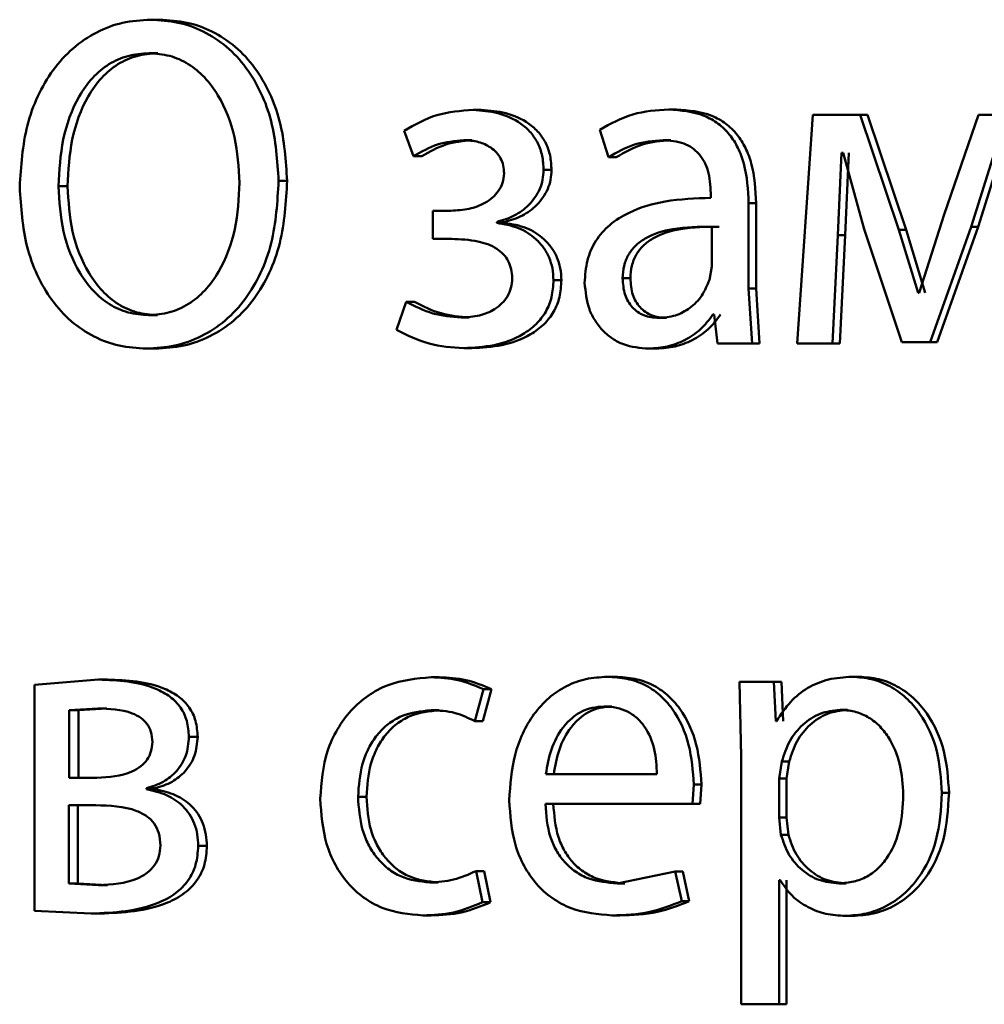
# Paper-space layout 'Лист1' of a CAD drawing. Units: millimetres. Extents: x -7950 to 3333, y -3330 to 5698.
# Drawn here: x -3809 to -3804, y 3856 to 3861 of the extents above; entities that cross this region are included whole.
import ezdxf

# ---------------------------------------------------------------- set-up
doc = ezdxf.new("R2010")
doc.units = ezdxf.units.MM

psp = doc.layouts.new('Лист1')

# ---------------------------------------------------------------- linework, layer by layer
at = {"color": 7, "linetype": 'Continuous', "lineweight": 50}
for p, q in [((-3807.9876, 3860.7326), (-3808.0338, 3860.7326)), ((-3807.9964, 3860.5576), (-3808.0426, 3860.5576)), ((-3806.3074, 3860.2609), (-3806.3498, 3860.2609)), ((-3805.2884, 3860.2634), (-3805.3285, 3860.2634)), ((-3804.5752, 3860.2362), (-3804.6575, 3859.0414)), ((-3804.3282, 3860.2362), (-3804.5752, 3860.2362)), ((-3804.1264, 3859.6341), (-3804.3282, 3860.2362)), ((-3804.2903, 3860.2362), (-3804.3282, 3860.2362)), ((-3804.089, 3859.6341), (-3804.2903, 3860.2362)), ((-3803.7101, 3860.2362), (-3803.8897, 3859.7155)), ((-3803.459, 3860.2362), (-3803.7101, 3860.2362)), ((-3806.7099, 3860.1526), (-3806.6608, 3860.0193)), ((-3805.6883, 3860.1576), (-3805.6431, 3860.0143)), ((-3806.3565, 3860.1032), (-3806.399, 3860.1032)), ((-3805.3179, 3860.1032), (-3805.3581, 3860.1032)), ((-3806.6177, 3860.0193), (-3806.6608, 3860.0193)), ((-3805.6023, 3860.0143), (-3805.6431, 3860.0143)), ((-3804.4449, 3859.6069), (-3804.4265, 3860.0366)), ((-3804.4174, 3860.0366), (-3804.4265, 3860.0366)), ((-3804.4174, 3860.0366), (-3804.3075, 3859.639)), ((-3804.4067, 3859.6069), (-3804.3884, 3860.0366)), ((-3803.7493, 3859.6513), (-3803.6272, 3860.039)), ((-3803.7127, 3859.6513), (-3803.5908, 3860.039)), ((-3805.9402, 3859.9477), (-3805.9818, 3859.9477)), ((-3807.3211, 3859.8905), (-3807.3657, 3859.8905)), ((-3808.468, 3859.8634), (-3808.5152, 3859.8634)), ((-3805.1084, 3859.8263), (-3805.1084, 3859.8016)), ((-3806.5602, 3859.7349), (-3806.5602, 3859.5871)), ((-3806.4662, 3859.7349), (-3806.5602, 3859.7349)), ((-3804.9108, 3859.3278), (-3804.9108, 3859.7745)), ((-3804.8716, 3859.7745), (-3804.9108, 3859.7745)), ((-3804.8716, 3859.3278), (-3804.8716, 3859.7745)), ((-3803.8897, 3859.7155), (-3804.0208, 3859.3056)), ((-3806.2264, 3859.6707), (-3806.2264, 3859.6757)), ((-3806.1843, 3859.6757), (-3806.2264, 3859.6757)), ((-3806.1843, 3859.6707), (-3806.2264, 3859.6707)), ((-3806.1843, 3859.6707), (-3806.1843, 3859.6757)), ((-3805.1039, 3859.4439), (-3805.1039, 3859.6513)), ((-3804.3075, 3859.639), (-3804.1103, 3859.0488)), ((-3804.0253, 3859.3056), (-3804.1264, 3859.6341)), ((-3804.089, 3859.6341), (-3804.1264, 3859.6341)), ((-3803.9881, 3859.3056), (-3804.089, 3859.6341)), ((-3803.9633, 3859.0488), (-3803.7493, 3859.6513)), ((-3803.9262, 3859.0488), (-3803.7127, 3859.6513)), ((-3803.7127, 3859.6513), (-3803.7493, 3859.6513)), ((-3806.4618, 3859.5871), (-3806.5602, 3859.5871)), ((-3804.4723, 3859.0414), (-3804.4449, 3859.6069)), ((-3804.4067, 3859.6069), (-3804.4449, 3859.6069)), ((-3804.4341, 3859.0414), (-3804.4067, 3859.6069)), ((-3805.1152, 3859.3744), (-3805.1039, 3859.4439)), ((-3805.5283, 3859.3818), (-3805.5689, 3859.3818)), ((-3805.8885, 3859.3719), (-3805.93, 3859.3719)), ((-3804.8926, 3859.0414), (-3804.9108, 3859.3278)), ((-3804.8716, 3859.3278), (-3804.9108, 3859.3278)), ((-3804.8535, 3859.0414), (-3804.8716, 3859.3278)), ((-3804.0208, 3859.3056), (-3804.0253, 3859.3056)), ((-3806.6987, 3859.2583), (-3806.75, 3859.1126)), ((-3806.6555, 3859.2583), (-3806.6987, 3859.2583)), ((-3807.9986, 3859.1892), (-3808.0448, 3859.1892)), ((-3806.37, 3859.1769), (-3806.4126, 3859.1769)), ((-3805.3404, 3859.1744), (-3805.3806, 3859.1744)), ((-3805.0903, 3859.1917), (-3805.0971, 3859.1917)), ((-3805.0903, 3859.1917), (-3805.0743, 3859.0414)), ((-3808.0095, 3859.0142), (-3808.0557, 3859.0142)), ((-3806.3565, 3859.0167), (-3806.399, 3859.0167)), ((-3805.3924, 3859.0142), (-3805.4327, 3859.0142)), ((-3804.8926, 3859.0414), (-3805.0743, 3859.0414)), ((-3804.8535, 3859.0414), (-3804.8926, 3859.0414)), ((-3804.4723, 3859.0414), (-3804.6575, 3859.0414)), ((-3804.4341, 3859.0414), (-3804.4723, 3859.0414)), ((-3803.9633, 3859.0488), (-3804.1103, 3859.0488)), ((-3803.9262, 3859.0488), (-3803.9633, 3859.0488)), ((-3808.3057, 3857.2852), (-3808.6414, 3857.2581)), ((-3808.2589, 3857.2852), (-3808.3057, 3857.2852)), ((-3806.5264, 3857.2976), (-3806.5693, 3857.2976)), ((-3805.6089, 3857.3), (-3805.6497, 3857.3)), ((-3804.9582, 3857.2729), (-3804.9491, 3856.8827)), ((-3804.7785, 3857.2729), (-3804.9582, 3857.2729)), ((-3804.7693, 3857.0683), (-3804.7785, 3857.2729)), ((-3804.7396, 3857.2729), (-3804.7785, 3857.2729)), ((-3804.7305, 3857.0683), (-3804.7396, 3857.2729)), ((-3804.3335, 3857.3), (-3804.3715, 3857.3)), ((-3808.6414, 3857.2581), (-3808.6414, 3856.078)), ((-3806.341, 3857.0683), (-3806.2961, 3857.2358)), ((-3806.2986, 3857.0683), (-3806.2538, 3857.2358)), ((-3806.2538, 3857.2358), (-3806.2961, 3857.2358)), ((-3808.31, 3857.1349), (-3808.4587, 3857.1251)), ((-3808.4587, 3857.1251), (-3808.4587, 3856.7716)), ((-3808.4116, 3857.1251), (-3808.4587, 3857.1251)), ((-3808.2632, 3857.1349), (-3808.4116, 3857.1251)), ((-3808.4116, 3857.1251), (-3808.4116, 3856.7716)), ((-3808.2632, 3857.1349), (-3808.31, 3857.1349)), ((-3806.5264, 3857.1251), (-3806.5693, 3857.1251)), ((-3805.6247, 3857.1448), (-3805.6656, 3857.1448)), ((-3804.3954, 3857.1275), (-3804.4336, 3857.1275)), ((-3806.2986, 3857.0683), (-3806.341, 3857.0683)), ((-3804.7648, 3857.0683), (-3804.7693, 3857.0683)), ((-3807.7882, 3856.9868), (-3807.8339, 3856.9868)), ((-3804.9491, 3856.8827), (-3804.9491, 3855.5891)), ((-3804.7375, 3856.858), (-3804.7512, 3856.7691)), ((-3804.6987, 3856.858), (-3804.7375, 3856.858)), ((-3804.6987, 3856.858), (-3804.7123, 3856.7691)), ((-3808.3144, 3856.7716), (-3808.4587, 3856.7716)), ((-3805.3895, 3856.7913), (-3805.9703, 3856.7913)), ((-3804.7512, 3856.7691), (-3804.7512, 3856.5641)), ((-3804.7123, 3856.7691), (-3804.7512, 3856.7691)), ((-3804.7123, 3856.7691), (-3804.7123, 3856.5641)), ((-3808.0556, 3856.7123), (-3808.0556, 3856.7173)), ((-3808.0093, 3856.7173), (-3808.0556, 3856.7173)), ((-3808.0093, 3856.7123), (-3808.0556, 3856.7123)), ((-3808.0093, 3856.7123), (-3808.0093, 3856.7173)), ((-3805.2039, 3856.6361), (-3805.1971, 3856.737)), ((-3805.1573, 3856.737), (-3805.1971, 3856.737)), ((-3805.1641, 3856.6361), (-3805.1573, 3856.737)), ((-3806.907, 3856.6732), (-3806.9508, 3856.6732)), ((-3803.8644, 3856.6929), (-3803.9013, 3856.6929)), ((-3808.321, 3856.6287), (-3808.4608, 3856.6287)), ((-3808.4608, 3856.6287), (-3808.4608, 3856.2209)), ((-3808.4137, 3856.6287), (-3808.4137, 3856.2209)), ((-3805.2039, 3856.6361), (-3805.9726, 3856.6361)), ((-3805.1641, 3856.6361), (-3805.2039, 3856.6361)), ((-3804.7512, 3856.5641), (-3804.742, 3856.4752)), ((-3804.7123, 3856.5641), (-3804.7512, 3856.5641)), ((-3804.7123, 3856.5641), (-3804.7032, 3856.4752)), ((-3804.7032, 3856.4752), (-3804.742, 3856.4752)), ((-3807.7398, 3856.4163), (-3807.7854, 3856.4163)), ((-3806.3007, 3856.1225), (-3806.3343, 3856.2851)), ((-3806.2919, 3856.2851), (-3806.3343, 3856.2851)), ((-3806.2584, 3856.1225), (-3806.2919, 3856.2851)), ((-3805.2944, 3856.2826), (-3805.5978, 3856.2209)), ((-3805.2606, 3856.1274), (-3805.2944, 3856.2826)), ((-3805.2543, 3856.2826), (-3805.2944, 3856.2826)), ((-3805.2207, 3856.1274), (-3805.2543, 3856.2826)), ((-3804.7465, 3856.2382), (-3804.7512, 3856.2382)), ((-3804.7512, 3855.5891), (-3804.7512, 3856.2382)), ((-3804.7123, 3855.5891), (-3804.7123, 3856.2382)), ((-3808.4608, 3856.2209), (-3808.3057, 3856.211)), ((-3808.4137, 3856.2209), (-3808.4608, 3856.2209)), ((-3808.4137, 3856.2209), (-3808.2589, 3856.211)), ((-3808.2589, 3856.211), (-3808.3057, 3856.211)), ((-3806.5331, 3856.2258), (-3806.576, 3856.2258)), ((-3805.557, 3856.2209), (-3805.5978, 3856.2209)), ((-3804.4023, 3856.2209), (-3804.4404, 3856.2209)), ((-3806.2584, 3856.1225), (-3806.3007, 3856.1225)), ((-3805.2207, 3856.1274), (-3805.2606, 3856.1274)), ((-3808.6414, 3856.078), (-3808.3451, 3856.0632)), ((-3808.2982, 3856.0632), (-3808.3451, 3856.0632)), ((-3806.5688, 3856.0533), (-3806.6118, 3856.0533)), ((-3805.5842, 3856.0533), (-3805.6249, 3856.0533)), ((-3804.3681, 3856.0509), (-3804.4061, 3856.0509)), ((-3804.7512, 3855.5891), (-3804.9491, 3855.5891)), ((-3804.7123, 3855.5891), (-3804.7512, 3855.5891))]:
    psp.add_line(p, q, dxfattribs=at)
for points, knots in [([(-3808.0338, 3860.7326), (-3808.0832, 3860.7294), (-3808.1801, 3860.7233), (-3808.3186, 3860.671), (-3808.4431, 3860.5875), (-3808.5812, 3860.4346), (-3808.697, 3860.1856), (-3808.7109, 3859.9675), (-3808.7178, 3859.8584)], [0, 0, 0, 0, 0.127739, 0.250684, 0.375373, 0.501144, 0.75029, 1, 1, 1, 1]), ([(-3807.3657, 3859.8905), (-3807.3725, 3859.996), (-3807.386, 3860.207), (-3807.4988, 3860.4485), (-3807.6345, 3860.596), (-3807.7564, 3860.6754), (-3807.8918, 3860.7241), (-3807.9856, 3860.7297), (-3808.0338, 3860.7326)], [0, 0, 0, 0, 0.249733, 0.498853, 0.624447, 0.74929, 0.871414, 1, 1, 1, 1]), ([(-3807.3211, 3859.8905), (-3807.3278, 3859.996), (-3807.3413, 3860.2069), (-3807.4538, 3860.4484), (-3807.5892, 3860.596), (-3807.7108, 3860.6754), (-3807.8459, 3860.7241), (-3807.9396, 3860.7297), (-3807.9876, 3860.7326)], [0, 0, 0, 0, 0.249977, 0.49923, 0.624824, 0.749569, 0.871578, 1, 1, 1, 1]), ([(-3808.0426, 3860.5576), (-3808.0799, 3860.5549), (-3808.1525, 3860.5496), (-3808.254, 3860.5038), (-3808.3412, 3860.4309), (-3808.432, 3860.3027), (-3808.5021, 3860.1084), (-3808.5108, 3859.9451), (-3808.5152, 3859.8634)], [0, 0, 0, 0, 0.128512, 0.250364, 0.372296, 0.500591, 0.750056, 1, 1, 1, 1]), ([(-3807.9964, 3860.5576), (-3808.0336, 3860.5549), (-3808.1061, 3860.5496), (-3808.2073, 3860.5038), (-3808.2943, 3860.4309), (-3808.385, 3860.3027), (-3808.4548, 3860.1083), (-3808.4636, 3859.9451), (-3808.468, 3859.8634)], [0, 0, 0, 0, 0.128345, 0.25007, 0.371935, 0.500231, 0.749838, 1, 1, 1, 1]), ([(-3807.5692, 3859.8806), (-3807.5743, 3859.9606), (-3807.5843, 3860.1206), (-3807.6578, 3860.3094), (-3807.7489, 3860.4338), (-3807.8354, 3860.5048), (-3807.9351, 3860.5496), (-3808.0062, 3860.5549), (-3808.0426, 3860.5576)], [0, 0, 0, 0, 0.2498439, 0.4993356, 0.628267, 0.7499769, 0.8722274, 1, 1, 1, 1]), ([(-3806.3498, 3860.2609), (-3806.4142, 3860.2565), (-3806.5413, 3860.2478), (-3806.6543, 3860.184), (-3806.7099, 3860.1526)], [0, 0, 0, 0, 0.507542, 1, 1, 1, 1]), ([(-3805.9818, 3859.9477), (-3805.9832, 3859.9726), (-3805.9859, 3860.0208), (-3806.0094, 3860.0883), (-3806.0479, 3860.1459), (-3806.1161, 3860.2057), (-3806.2196, 3860.2517), (-3806.3064, 3860.2578), (-3806.3498, 3860.2609)], [0, 0, 0, 0, 0.130373, 0.25159, 0.371945, 0.499899, 0.749641, 1, 1, 1, 1]), ([(-3805.9402, 3859.9477), (-3805.9417, 3859.9728), (-3805.9445, 3860.0209), (-3805.9678, 3860.0884), (-3806.0061, 3860.1458), (-3806.0742, 3860.2057), (-3806.1775, 3860.2517), (-3806.264, 3860.2578), (-3806.3074, 3860.2609)], [0, 0, 0, 0, 0.131217, 0.251857, 0.372319, 0.500241, 0.749849, 1, 1, 1, 1]), ([(-3805.3285, 3860.2634), (-3805.392, 3860.2593), (-3805.5188, 3860.2512), (-3805.6318, 3860.1887), (-3805.6883, 3860.1576)], [0, 0, 0, 0, 0.500459, 1, 1, 1, 1]), ([(-3804.9108, 3859.7745), (-3804.9144, 3859.8444), (-3804.9196, 3859.9443), (-3804.964, 3860.063), (-3805.0089, 3860.135), (-3805.0689, 3860.1927), (-3805.1739, 3860.2517), (-3805.265, 3860.2586), (-3805.3285, 3860.2634)], [0, 0, 0, 0, 0.273384, 0.390464, 0.499956, 0.613278, 0.730447, 1, 1, 1, 1]), ([(-3804.8716, 3859.7745), (-3804.8752, 3859.8445), (-3804.8804, 3859.9444), (-3804.9247, 3860.0631), (-3804.9695, 3860.1349), (-3805.0293, 3860.1927), (-3805.1341, 3860.2517), (-3805.225, 3860.2586), (-3805.2884, 3860.2634)], [0, 0, 0, 0, 0.274052, 0.390858, 0.500357, 0.613668, 0.730759, 1, 1, 1, 1]), ([(-3806.6608, 3860.0193), (-3806.6197, 3860.0428), (-3806.5376, 3860.0899), (-3806.4452, 3860.0987), (-3806.399, 3860.1032)], [0, 0, 0, 0, 0.500023, 1, 1, 1, 1]), ([(-3806.6177, 3860.0193), (-3806.5767, 3860.0427), (-3806.4948, 3860.0896), (-3806.4026, 3860.0986), (-3806.3565, 3860.1032)], [0, 0, 0, 0, 0.499685, 1, 1, 1, 1]), ([(-3806.399, 3860.1032), (-3806.3728, 3860.1015), (-3806.3238, 3860.0985), (-3806.2654, 3860.0723), (-3806.2274, 3860.0403), (-3806.2049, 3860.0082), (-3806.1909, 3859.9707), (-3806.1892, 3859.9438), (-3806.1882, 3859.93)], [0, 0, 0, 0, 0.267422, 0.50008, 0.630584, 0.75173, 0.871988, 1, 1, 1, 1]), ([(-3805.6431, 3860.0143), (-3805.5985, 3860.0399), (-3805.5092, 3860.0911), (-3805.4085, 3860.0991), (-3805.3581, 3860.1032)], [0, 0, 0, 0, 0.499758, 1, 1, 1, 1]), ([(-3805.6023, 3860.0143), (-3805.5578, 3860.0399), (-3805.4687, 3860.0911), (-3805.3682, 3860.0991), (-3805.3179, 3860.1032)], [0, 0, 0, 0, 0.499838, 1, 1, 1, 1]), ([(-3805.3581, 3860.1032), (-3805.321, 3860.1005), (-3805.2679, 3860.0967), (-3805.2059, 3860.0648), (-3805.1697, 3860.0332), (-3805.1418, 3859.9928), (-3805.1139, 3859.9247), (-3805.1107, 3859.8667), (-3805.1084, 3859.8263)], [0, 0, 0, 0, 0.271553, 0.388677, 0.500272, 0.611141, 0.728227, 1, 1, 1, 1]), ([(-3806.2264, 3859.6757), (-3806.1951, 3859.6851), (-3806.1344, 3859.7035), (-3806.055, 3859.7627), (-3806.0056, 3859.8309), (-3805.9848, 3859.8966), (-3805.9828, 3859.9305), (-3805.9818, 3859.9477)], [0, 0, 0, 0, 0.258324, 0.500741, 0.754484, 0.87556, 1, 1, 1, 1]), ([(-3806.1843, 3859.6757), (-3806.153, 3859.6851), (-3806.0925, 3859.7035), (-3806.0132, 3859.7627), (-3805.9641, 3859.8308), (-3805.9434, 3859.8965), (-3805.9413, 3859.9304), (-3805.9402, 3859.9477)], [0, 0, 0, 0, 0.258171, 0.5004977, 0.7536083, 0.8749792, 1, 1, 1, 1]), ([(-3808.0557, 3859.0142), (-3808.0059, 3859.0172), (-3807.9085, 3859.0231), (-3807.7679, 3859.0742), (-3807.641, 3859.1564), (-3807.5355, 3859.2708), (-3807.4549, 3859.4092), (-3807.3816, 3859.6143), (-3807.3721, 3859.7806), (-3807.3657, 3859.8905)], [0, 0, 0, 0, 0.127905, 0.250395, 0.375461, 0.500511, 0.622496, 0.750526, 1, 1, 1, 1]), ([(-3808.0095, 3859.0142), (-3807.9598, 3859.0172), (-3807.8626, 3859.0231), (-3807.7223, 3859.0742), (-3807.5957, 3859.1564), (-3807.4904, 3859.2709), (-3807.41, 3859.4093), (-3807.3369, 3859.6143), (-3807.3274, 3859.7806), (-3807.3211, 3859.8905)], [0, 0, 0, 0, 0.1277602, 0.2501169, 0.3751173, 0.5001334, 0.6221829, 0.7502823, 1, 1, 1, 1]), ([(-3806.1882, 3859.93), (-3806.1898, 3859.9132), (-3806.193, 3859.8798), (-3806.2163, 3859.8362), (-3806.2491, 3859.8009), (-3806.2996, 3859.767), (-3806.3732, 3859.7399), (-3806.4339, 3859.7366), (-3806.4662, 3859.7349)], [0, 0, 0, 0, 0.124362, 0.249155, 0.368451, 0.499353, 0.733696, 1, 1, 1, 1]), ([(-3808.7178, 3859.8584), (-3808.7111, 3859.7527), (-3808.6976, 3859.5418), (-3808.5858, 3859.3009), (-3808.4521, 3859.1531), (-3808.3315, 3859.0729), (-3808.1973, 3859.0229), (-3808.1036, 3859.0171), (-3808.0557, 3859.0142)], [0, 0, 0, 0, 0.249713, 0.498854, 0.624558, 0.749308, 0.871917, 1, 1, 1, 1]), ([(-3808.5152, 3859.8634), (-3808.5104, 3859.7835), (-3808.5007, 3859.624), (-3808.4274, 3859.4363), (-3808.3366, 3859.3131), (-3808.2509, 3859.2425), (-3808.1519, 3859.1972), (-3808.081, 3859.1919), (-3808.0448, 3859.1892)], [0, 0, 0, 0, 0.249849, 0.499317, 0.627498, 0.749618, 0.872458, 1, 1, 1, 1]), ([(-3808.468, 3859.8634), (-3808.4632, 3859.7835), (-3808.4535, 3859.624), (-3808.3804, 3859.4363), (-3808.2898, 3859.3132), (-3808.2042, 3859.2425), (-3808.1055, 3859.1972), (-3808.0347, 3859.1919), (-3807.9986, 3859.1892)], [0, 0, 0, 0, 0.25007, 0.499675, 0.627853, 0.749907, 0.872622, 1, 1, 1, 1]), ([(-3808.0448, 3859.1892), (-3808.0078, 3859.1919), (-3807.9354, 3859.1973), (-3807.8341, 3859.2436), (-3807.7465, 3859.3163), (-3807.6547, 3859.4434), (-3807.5827, 3859.6364), (-3807.5737, 3859.7991), (-3807.5692, 3859.8806)], [0, 0, 0, 0, 0.127931, 0.250362, 0.372397, 0.500619, 0.750078, 1, 1, 1, 1]), ([(-3805.1084, 3859.8016), (-3805.1884, 3859.799), (-3805.3339, 3859.7944), (-3805.5138, 3859.7419), (-3805.6362, 3859.6668), (-3805.7126, 3859.5812), (-3805.7595, 3859.4749), (-3805.7646, 3859.3975), (-3805.7673, 3859.3575)], [0, 0, 0, 0, 0.275352, 0.500656, 0.635711, 0.756406, 0.873846, 1, 1, 1, 1]), ([(-3805.93, 3859.3719), (-3805.9311, 3859.3928), (-3805.9334, 3859.4337), (-3805.9515, 3859.4917), (-3805.9808, 3859.5434), (-3806.0322, 3859.5996), (-3806.1145, 3859.652), (-3806.188, 3859.6643), (-3806.2264, 3859.6707)], [0, 0, 0, 0, 0.1288363, 0.2508941, 0.3725152, 0.500107, 0.7383457, 1, 1, 1, 1]), ([(-3805.8885, 3859.3719), (-3805.8897, 3859.3929), (-3805.8921, 3859.4339), (-3805.9102, 3859.4919), (-3805.9394, 3859.5435), (-3805.9906, 3859.5996), (-3806.0726, 3859.652), (-3806.1459, 3859.6643), (-3806.1843, 3859.6707)], [0, 0, 0, 0, 0.129438, 0.251804, 0.373332, 0.500378, 0.738571, 1, 1, 1, 1]), ([(-3805.1039, 3859.6513), (-3805.1717, 3859.6504), (-3805.2903, 3859.649), (-3805.4273, 3859.6091), (-3805.5031, 3859.5542), (-3805.5413, 3859.5053), (-3805.5648, 3859.4463), (-3805.5675, 3859.4038), (-3805.5689, 3859.3818)], [0, 0, 0, 0, 0.344065, 0.601599, 0.706388, 0.802451, 0.897639, 1, 1, 1, 1]), ([(-3805.0643, 3859.6513), (-3805.1319, 3859.6504), (-3805.2503, 3859.6491), (-3805.387, 3859.6091), (-3805.4626, 3859.5542), (-3805.5007, 3859.5053), (-3805.5241, 3859.4463), (-3805.5268, 3859.4038), (-3805.5283, 3859.3818)], [0, 0, 0, 0, 0.34384, 0.601256, 0.70605, 0.802176, 0.897481, 1, 1, 1, 1]), ([(-3806.4618, 3859.5871), (-3806.4158, 3859.5853), (-3806.335, 3859.5822), (-3806.2418, 3859.5502), (-3806.1905, 3859.5088), (-3806.1645, 3859.4723), (-3806.1486, 3859.429), (-3806.1466, 3859.3979), (-3806.1456, 3859.3818)], [0, 0, 0, 0, 0.335951, 0.590422, 0.696057, 0.794573, 0.893425, 1, 1, 1, 1]), ([(-3806.1456, 3859.3818), (-3806.1469, 3859.3648), (-3806.1494, 3859.3316), (-3806.1693, 3859.2863), (-3806.1991, 3859.2486), (-3806.2472, 3859.2116), (-3806.3198, 3859.1821), (-3806.3802, 3859.1787), (-3806.4126, 3859.1769)], [0, 0, 0, 0, 0.1266551, 0.2494539, 0.370092, 0.4995689, 0.7321395, 1, 1, 1, 1]), ([(-3805.5689, 3859.3818), (-3805.567, 3859.3525), (-3805.5642, 3859.3101), (-3805.5417, 3859.2604), (-3805.5193, 3859.2299), (-3805.4913, 3859.2052), (-3805.446, 3859.1801), (-3805.4073, 3859.1767), (-3805.3806, 3859.1744)], [0, 0, 0, 0, 0.263748, 0.382058, 0.499628, 0.618025, 0.737619, 1, 1, 1, 1]), ([(-3805.5283, 3859.3818), (-3805.5263, 3859.3525), (-3805.5235, 3859.3101), (-3805.5011, 3859.2604), (-3805.4787, 3859.2299), (-3805.4509, 3859.2052), (-3805.4056, 3859.1802), (-3805.367, 3859.1767), (-3805.3404, 3859.1744)], [0, 0, 0, 0, 0.264027, 0.382418, 0.500016, 0.618384, 0.737897, 1, 1, 1, 1]), ([(-3805.3806, 3859.1744), (-3805.3511, 3859.1768), (-3805.2936, 3859.1816), (-3805.2152, 3859.224), (-3805.1507, 3859.2879), (-3805.1271, 3859.3455), (-3805.1152, 3859.3744)], [0, 0, 0, 0, 0.256503, 0.500252, 0.749084, 1, 1, 1, 1]), ([(-3806.399, 3859.0167), (-3806.346, 3859.0195), (-3806.24, 3859.0252), (-3806.11, 3859.0721), (-3806.0202, 3859.1378), (-3805.9678, 3859.2045), (-3805.9356, 3859.2845), (-3805.9319, 3859.3421), (-3805.93, 3859.3719)], [0, 0, 0, 0, 0.250463, 0.500372, 0.633212, 0.754214, 0.873079, 1, 1, 1, 1]), ([(-3806.3565, 3859.0167), (-3806.3039, 3859.0195), (-3806.1984, 3859.0252), (-3806.0689, 3859.0718), (-3805.979, 3859.1374), (-3805.9264, 3859.2042), (-3805.8941, 3859.2843), (-3805.8904, 3859.342), (-3805.8885, 3859.3719)], [0, 0, 0, 0, 0.249062, 0.498573, 0.631935, 0.753379, 0.872652, 1, 1, 1, 1]), ([(-3805.7673, 3859.3575), (-3805.7627, 3859.3105), (-3805.7557, 3859.2399), (-3805.7134, 3859.1574), (-3805.6717, 3859.1051), (-3805.6217, 3859.0642), (-3805.5437, 3859.0235), (-3805.4778, 3859.0179), (-3805.4327, 3859.0142)], [0, 0, 0, 0, 0.248997, 0.374773, 0.499335, 0.618413, 0.738638, 1, 1, 1, 1]), ([(-3806.4126, 3859.1769), (-3806.4625, 3859.1809), (-3806.5624, 3859.1891), (-3806.6533, 3859.2352), (-3806.6987, 3859.2583)], [0, 0, 0, 0, 0.499998, 1, 1, 1, 1]), ([(-3806.37, 3859.1769), (-3806.4198, 3859.181), (-3806.5195, 3859.1893), (-3806.6102, 3859.2353), (-3806.6555, 3859.2583)], [0, 0, 0, 0, 0.4997396, 1, 1, 1, 1]), ([(-3805.4327, 3859.0142), (-3805.3999, 3859.0163), (-3805.3354, 3859.0205), (-3805.243, 3859.0563), (-3805.1594, 3859.1109), (-3805.1176, 3859.165), (-3805.0971, 3859.1917)], [0, 0, 0, 0, 0.254582, 0.500292, 0.753575, 1, 1, 1, 1]), ([(-3805.3924, 3859.0142), (-3805.3596, 3859.0163), (-3805.2952, 3859.0205), (-3805.2031, 3859.0563), (-3805.1196, 3859.1109), (-3805.078, 3859.165), (-3805.0575, 3859.1917)], [0, 0, 0, 0, 0.2544832, 0.5000973, 0.7534335, 1, 1, 1, 1]), ([(-3806.75, 3859.1126), (-3806.6943, 3859.0847), (-3806.5828, 3859.0288), (-3806.4603, 3859.0207), (-3806.399, 3859.0167)], [0, 0, 0, 0, 0.49978, 1, 1, 1, 1]), ([(-3807.8339, 3856.9868), (-3807.836, 3857.0148), (-3807.8399, 3857.0692), (-3807.8756, 3857.143), (-3807.933, 3857.2007), (-3808.0731, 3857.2759), (-3808.2036, 3857.2811), (-3808.3057, 3857.2852)], [0, 0, 0, 0, 0.12303, 0.238487, 0.36011, 0.499829, 1, 1, 1, 1]), ([(-3807.7882, 3856.9868), (-3807.7903, 3857.0148), (-3807.7943, 3857.0692), (-3807.8299, 3857.143), (-3807.8871, 3857.2007), (-3808.0268, 3857.2759), (-3808.1571, 3857.2811), (-3808.2589, 3857.2852)], [0, 0, 0, 0, 0.123313, 0.238947, 0.36057, 0.500103, 1, 1, 1, 1]), ([(-3806.5693, 3857.2976), (-3806.646, 3857.2905), (-3806.7616, 3857.2799), (-3806.8998, 3857.2048), (-3806.9899, 3857.1265), (-3807.0618, 3857.0278), (-3807.1314, 3856.8758), (-3807.1415, 3856.748), (-3807.1483, 3856.6633)], [0, 0, 0, 0, 0.249893, 0.376535, 0.50043, 0.624382, 0.750728, 1, 1, 1, 1]), ([(-3806.2961, 3857.2358), (-3806.3402, 3857.254), (-3806.4284, 3857.2905), (-3806.5223, 3857.2952), (-3806.5693, 3857.2976)], [0, 0, 0, 0, 0.499643, 1, 1, 1, 1]), ([(-3806.2538, 3857.2358), (-3806.2978, 3857.254), (-3806.3858, 3857.2905), (-3806.4795, 3857.2952), (-3806.5264, 3857.2976)], [0, 0, 0, 0, 0.499689, 1, 1, 1, 1]), ([(-3805.6497, 3857.3), (-3805.6872, 3857.2977), (-3805.7602, 3857.2932), (-3805.8644, 3857.2547), (-3805.9575, 3857.1925), (-3806.06, 3857.0786), (-3806.1451, 3856.8952), (-3806.1558, 3856.7357), (-3806.1611, 3856.6559)], [0, 0, 0, 0, 0.12851, 0.250637, 0.374789, 0.50105, 0.750269, 1, 1, 1, 1]), ([(-3805.1971, 3856.737), (-3805.2022, 3856.8072), (-3805.2124, 3856.9474), (-3805.2847, 3857.1091), (-3805.3734, 3857.2085), (-3805.4546, 3857.262), (-3805.5484, 3857.2944), (-3805.615, 3857.2981), (-3805.6497, 3857.3)], [0, 0, 0, 0, 0.249755, 0.498954, 0.620938, 0.740439, 0.864646, 1, 1, 1, 1]), ([(-3805.1573, 3856.737), (-3805.1624, 3856.8072), (-3805.1725, 3856.9474), (-3805.2447, 3857.1091), (-3805.3332, 3857.2085), (-3805.4142, 3857.262), (-3805.5078, 3857.2944), (-3805.5742, 3857.2981), (-3805.6089, 3857.3)], [0, 0, 0, 0, 0.249996, 0.499335, 0.621315, 0.740744, 0.86482, 1, 1, 1, 1]), ([(-3804.3715, 3857.3), (-3804.4129, 3857.2974), (-3804.4924, 3857.2924), (-3804.6029, 3857.2466), (-3804.6974, 3857.1722), (-3804.7419, 3857.1036), (-3804.7648, 3857.0683)], [0, 0, 0, 0, 0.263813, 0.50679, 0.74619, 1, 1, 1, 1]), ([(-3803.9013, 3856.6929), (-3803.9061, 3856.7666), (-3803.9155, 3856.9138), (-3803.9926, 3857.0845), (-3804.086, 3857.1928), (-3804.1718, 3857.2537), (-3804.2685, 3857.2928), (-3804.3368, 3857.2976), (-3804.3715, 3857.3)], [0, 0, 0, 0, 0.249787, 0.499076, 0.62584, 0.74947, 0.872817, 1, 1, 1, 1]), ([(-3803.8644, 3856.6929), (-3803.8691, 3856.7665), (-3803.8785, 3856.9138), (-3803.9554, 3857.0844), (-3804.0486, 3857.1928), (-3804.1343, 3857.2537), (-3804.2308, 3857.2928), (-3804.299, 3857.2975), (-3804.3335, 3857.3)], [0, 0, 0, 0, 0.250031, 0.499468, 0.626311, 0.749715, 0.873298, 1, 1, 1, 1]), ([(-3808.0249, 3856.9596), (-3808.0263, 3856.9776), (-3808.0289, 3857.0118), (-3808.0516, 3857.0566), (-3808.0867, 3857.0888), (-3808.1707, 3857.1306), (-3808.2486, 3857.133), (-3808.31, 3857.1349)], [0, 0, 0, 0, 0.131069, 0.249233, 0.36524, 0.499617, 1, 1, 1, 1]), ([(-3806.9508, 3856.6732), (-3806.9468, 3856.7313), (-3806.9407, 3856.8193), (-3806.8982, 3856.9263), (-3806.8529, 3856.9978), (-3806.7943, 3857.0557), (-3806.7014, 3857.1121), (-3806.6221, 3857.1199), (-3806.5693, 3857.1251)], [0, 0, 0, 0, 0.249593, 0.377289, 0.49992, 0.624725, 0.750361, 1, 1, 1, 1]), ([(-3806.907, 3856.6732), (-3806.903, 3856.7313), (-3806.897, 3856.8193), (-3806.8546, 3856.9263), (-3806.8094, 3856.9978), (-3806.751, 3857.0557), (-3806.6582, 3857.1121), (-3806.5791, 3857.1199), (-3806.5264, 3857.1251)], [0, 0, 0, 0, 0.249846, 0.37767, 0.500302, 0.625109, 0.750636, 1, 1, 1, 1]), ([(-3806.5693, 3857.1251), (-3806.5268, 3857.1233), (-3806.4474, 3857.1201), (-3806.3747, 3857.0847), (-3806.341, 3857.0683)], [0, 0, 0, 0, 0.5360031, 1, 1, 1, 1]), ([(-3805.6656, 3857.1448), (-3805.6866, 3857.1434), (-3805.7275, 3857.1408), (-3805.7856, 3857.1192), (-3805.8373, 3857.0843), (-3805.8951, 3857.0215), (-3805.9473, 3856.9228), (-3805.9626, 3856.8351), (-3805.9703, 3856.7913)], [0, 0, 0, 0, 0.12921, 0.251573, 0.373315, 0.500753, 0.750256, 1, 1, 1, 1]), ([(-3805.6247, 3857.1448), (-3805.6457, 3857.1434), (-3805.6865, 3857.1408), (-3805.7444, 3857.1192), (-3805.7961, 3857.0843), (-3805.8537, 3857.0215), (-3805.9058, 3856.9227), (-3805.9211, 3856.8351), (-3805.9287, 3856.7913)], [0, 0, 0, 0, 0.12906, 0.251305, 0.372977, 0.500403, 0.750026, 1, 1, 1, 1]), ([(-3805.3895, 3856.7913), (-3805.3919, 3856.835), (-3805.3965, 3856.9225), (-3805.4393, 3857.0244), (-3805.4936, 3857.087), (-3805.5437, 3857.1207), (-3805.6021, 3857.1412), (-3805.6438, 3857.1435), (-3805.6656, 3857.1448)], [0, 0, 0, 0, 0.249826, 0.499021, 0.62032, 0.739401, 0.863754, 1, 1, 1, 1]), ([(-3804.4336, 3857.1275), (-3804.4688, 3857.1232), (-3804.5394, 3857.1146), (-3804.6308, 3857.0537), (-3804.7025, 3856.9672), (-3804.7257, 3856.8947), (-3804.7375, 3856.858)], [0, 0, 0, 0, 0.250022, 0.499845, 0.746203, 1, 1, 1, 1]), ([(-3804.3954, 3857.1275), (-3804.4306, 3857.1232), (-3804.501, 3857.1146), (-3804.5923, 3857.0536), (-3804.6638, 3856.9671), (-3804.6869, 3856.8947), (-3804.6987, 3856.858)], [0, 0, 0, 0, 0.249801, 0.499528, 0.745964, 1, 1, 1, 1]), ([(-3804.1033, 3856.683), (-3804.1065, 3856.7361), (-3804.113, 3856.8423), (-3804.1643, 3856.9673), (-3804.2288, 3857.0482), (-3804.2895, 3857.0937), (-3804.359, 3857.1222), (-3804.4083, 3857.1257), (-3804.4336, 3857.1275)], [0, 0, 0, 0, 0.249903, 0.499325, 0.626774, 0.74908, 0.871647, 1, 1, 1, 1]), ([(-3808.3144, 3856.7716), (-3808.2518, 3856.7754), (-3808.1715, 3856.7803), (-3808.0863, 3856.8289), (-3808.0511, 3856.8647), (-3808.0291, 3856.9096), (-3808.0263, 3856.9426), (-3808.0249, 3856.9596)], [0, 0, 0, 0, 0.499924, 0.641544, 0.764073, 0.878874, 1, 1, 1, 1]), ([(-3808.0556, 3856.7173), (-3808.0256, 3856.7269), (-3807.9686, 3856.7453), (-3807.8959, 3856.804), (-3807.8431, 3856.8862), (-3807.837, 3856.953), (-3807.8339, 3856.9868)], [0, 0, 0, 0, 0.263005, 0.501177, 0.747856, 1, 1, 1, 1]), ([(-3808.0093, 3856.7173), (-3807.9795, 3856.7269), (-3807.9225, 3856.7453), (-3807.85, 3856.8039), (-3807.7976, 3856.8862), (-3807.7914, 3856.9529), (-3807.7882, 3856.9868)], [0, 0, 0, 0, 0.262825, 0.500898, 0.746989, 1, 1, 1, 1]), ([(-3807.7854, 3856.4163), (-3807.7864, 3856.4369), (-3807.7884, 3856.4767), (-3807.8042, 3856.5332), (-3807.8298, 3856.5833), (-3807.8753, 3856.6378), (-3807.951, 3856.689), (-3808.0192, 3856.7042), (-3808.0556, 3856.7123)], [0, 0, 0, 0, 0.132178, 0.255694, 0.376262, 0.500001, 0.733037, 1, 1, 1, 1]), ([(-3807.7398, 3856.4163), (-3807.7434, 3856.4564), (-3807.7488, 3856.5155), (-3807.7843, 3856.5834), (-3807.8294, 3856.6378), (-3807.9051, 3856.689), (-3807.9731, 3856.7042), (-3808.0093, 3856.7123)], [0, 0, 0, 0, 0.255624, 0.376261, 0.499637, 0.732928, 1, 1, 1, 1]), ([(-3807.1483, 3856.6633), (-3807.1426, 3856.583), (-3807.1341, 3856.4618), (-3807.0725, 3856.3157), (-3807.0071, 3856.2199), (-3806.9236, 3856.1435), (-3806.7938, 3856.0703), (-3806.6844, 3856.06), (-3806.6118, 3856.0533)], [0, 0, 0, 0, 0.249455, 0.376483, 0.499726, 0.623672, 0.750199, 1, 1, 1, 1]), ([(-3806.576, 3856.2258), (-3806.6279, 3856.2314), (-3806.7059, 3856.2399), (-3806.7969, 3856.2965), (-3806.8547, 3856.3538), (-3806.8989, 3856.4233), (-3806.9411, 3856.5285), (-3806.9469, 3856.6148), (-3806.9508, 3856.6732)], [0, 0, 0, 0, 0.249572, 0.375217, 0.50008, 0.624509, 0.745885, 1, 1, 1, 1]), ([(-3806.5331, 3856.2258), (-3806.5849, 3856.2314), (-3806.6627, 3856.2399), (-3806.7535, 3856.2965), (-3806.8105, 3856.3531), (-3806.8546, 3856.4218), (-3806.8971, 3856.5268), (-3806.903, 3856.6141), (-3806.907, 3856.6732)], [0, 0, 0, 0, 0.249292, 0.374876, 0.499689, 0.619592, 0.742798, 1, 1, 1, 1]), ([(-3806.1611, 3856.6559), (-3806.1558, 3856.5763), (-3806.1477, 3856.4561), (-3806.0872, 3856.3107), (-3806.0221, 3856.2155), (-3805.9383, 3856.1401), (-3805.8074, 3856.069), (-3805.6977, 3856.0595), (-3805.6249, 3856.0533)], [0, 0, 0, 0, 0.249494, 0.376922, 0.49972, 0.623302, 0.750145, 1, 1, 1, 1]), ([(-3804.4404, 3856.2209), (-3804.414, 3856.2226), (-3804.3629, 3856.2259), (-3804.2905, 3856.2546), (-3804.2275, 3856.3015), (-3804.1637, 3856.3832), (-3804.1122, 3856.5132), (-3804.1064, 3856.6236), (-3804.1033, 3856.683)], [0, 0, 0, 0, 0.129348, 0.250432, 0.373369, 0.500624, 0.73119, 1, 1, 1, 1]), ([(-3804.4061, 3856.0509), (-3804.3691, 3856.0533), (-3804.2962, 3856.0581), (-3804.1921, 3856.098), (-3804.099, 3856.1607), (-3804.0002, 3856.2708), (-3803.9157, 3856.4515), (-3803.9063, 3856.6091), (-3803.9013, 3856.6929)], [0, 0, 0, 0, 0.1270886, 0.2505717, 0.3751318, 0.5009323, 0.7346982, 1, 1, 1, 1]), ([(-3804.3681, 3856.0509), (-3804.3312, 3856.0533), (-3804.2584, 3856.0581), (-3804.1546, 3856.098), (-3804.0617, 3856.1606), (-3803.9632, 3856.2707), (-3803.8787, 3856.4514), (-3803.8694, 3856.609), (-3803.8644, 3856.6929)], [0, 0, 0, 0, 0.126938, 0.250302, 0.374642, 0.500307, 0.734292, 1, 1, 1, 1]), ([(-3807.9831, 3856.4188), (-3807.9846, 3856.4404), (-3807.9875, 3856.4812), (-3808.0133, 3856.5354), (-3808.0544, 3856.5748), (-3808.1547, 3856.6251), (-3808.2477, 3856.6271), (-3808.321, 3856.6287)], [0, 0, 0, 0, 0.131843, 0.249351, 0.365685, 0.499635, 1, 1, 1, 1]), ([(-3805.5978, 3856.2209), (-3805.6482, 3856.2251), (-3805.7245, 3856.2316), (-3805.816, 3856.2795), (-3805.8736, 3856.3298), (-3805.9175, 3856.392), (-3805.9614, 3856.4918), (-3805.968, 3856.577), (-3805.9726, 3856.6361)], [0, 0, 0, 0, 0.249922, 0.377406, 0.500338, 0.614965, 0.733384, 1, 1, 1, 1]), ([(-3805.557, 3856.2209), (-3805.6074, 3856.2251), (-3805.6835, 3856.2316), (-3805.7748, 3856.2795), (-3805.8322, 3856.3299), (-3805.8761, 3856.3919), (-3805.9198, 3856.4918), (-3805.9264, 3856.577), (-3805.931, 3856.6361)], [0, 0, 0, 0, 0.2496553, 0.3770857, 0.4999518, 0.6146539, 0.7328218, 1, 1, 1, 1]), ([(-3804.742, 3856.4752), (-3804.7303, 3856.4395), (-3804.707, 3856.3692), (-3804.6348, 3856.2875), (-3804.5441, 3856.231), (-3804.4752, 3856.2242), (-3804.4404, 3856.2209)], [0, 0, 0, 0, 0.252866, 0.499744, 0.74748, 1, 1, 1, 1]), ([(-3804.7032, 3856.4752), (-3804.6915, 3856.4395), (-3804.6683, 3856.3692), (-3804.5962, 3856.2875), (-3804.5058, 3856.231), (-3804.437, 3856.2242), (-3804.4023, 3856.2209)], [0, 0, 0, 0, 0.253109, 0.50006, 0.747696, 1, 1, 1, 1]), ([(-3808.3451, 3856.0632), (-3808.2243, 3856.0683), (-3808.0697, 3856.0749), (-3807.9035, 3856.1639), (-3807.8351, 3856.232), (-3807.7925, 3856.3191), (-3807.7878, 3856.3832), (-3807.7854, 3856.4163)], [0, 0, 0, 0, 0.500127, 0.640577, 0.762475, 0.877677, 1, 1, 1, 1]), ([(-3808.3057, 3856.211), (-3808.2362, 3856.2149), (-3808.1469, 3856.22), (-3808.0517, 3856.2731), (-3808.0122, 3856.3128), (-3807.9875, 3856.3629), (-3807.9846, 3856.3998), (-3807.9831, 3856.4188)], [0, 0, 0, 0, 0.498777, 0.640405, 0.763267, 0.878664, 1, 1, 1, 1]), ([(-3808.2982, 3856.0632), (-3808.1778, 3856.0683), (-3808.0234, 3856.0749), (-3807.8576, 3856.1639), (-3807.7894, 3856.232), (-3807.7469, 3856.3191), (-3807.7422, 3856.3832), (-3807.7398, 3856.4163)], [0, 0, 0, 0, 0.499726, 0.64018, 0.762144, 0.877483, 1, 1, 1, 1]), ([(-3806.3343, 3856.2851), (-3806.3731, 3856.2676), (-3806.4507, 3856.2328), (-3806.5343, 3856.2281), (-3806.576, 3856.2258)], [0, 0, 0, 0, 0.500034, 1, 1, 1, 1]), ([(-3804.7465, 3856.2382), (-3804.727, 3856.2094), (-3804.6874, 3856.1511), (-3804.6022, 3856.0935), (-3804.5071, 3856.0571), (-3804.4404, 3856.053), (-3804.4061, 3856.0509)], [0, 0, 0, 0, 0.246707, 0.49945, 0.743025, 1, 1, 1, 1]), ([(-3806.6118, 3856.0533), (-3806.5583, 3856.0555), (-3806.4513, 3856.0601), (-3806.3508, 3856.1017), (-3806.3007, 3856.1225)], [0, 0, 0, 0, 0.500489, 1, 1, 1, 1]), ([(-3806.5688, 3856.0533), (-3806.5154, 3856.0555), (-3806.4087, 3856.0601), (-3806.3084, 3856.1017), (-3806.2584, 3856.1225)], [0, 0, 0, 0, 0.500443, 1, 1, 1, 1]), ([(-3805.6249, 3856.0533), (-3805.5583, 3856.0555), (-3805.4334, 3856.0598), (-3805.3156, 3856.1059), (-3805.2606, 3856.1274)], [0, 0, 0, 0, 0.5336622, 1, 1, 1, 1]), ([(-3805.5842, 3856.0533), (-3805.5177, 3856.0555), (-3805.393, 3856.0598), (-3805.2755, 3856.1059), (-3805.2207, 3856.1274)], [0, 0, 0, 0, 0.533619, 1, 1, 1, 1])]:
    psp.add_open_spline(points, degree=3, knots=knots, dxfattribs=at)

doc.saveas('drawing.dxf')
